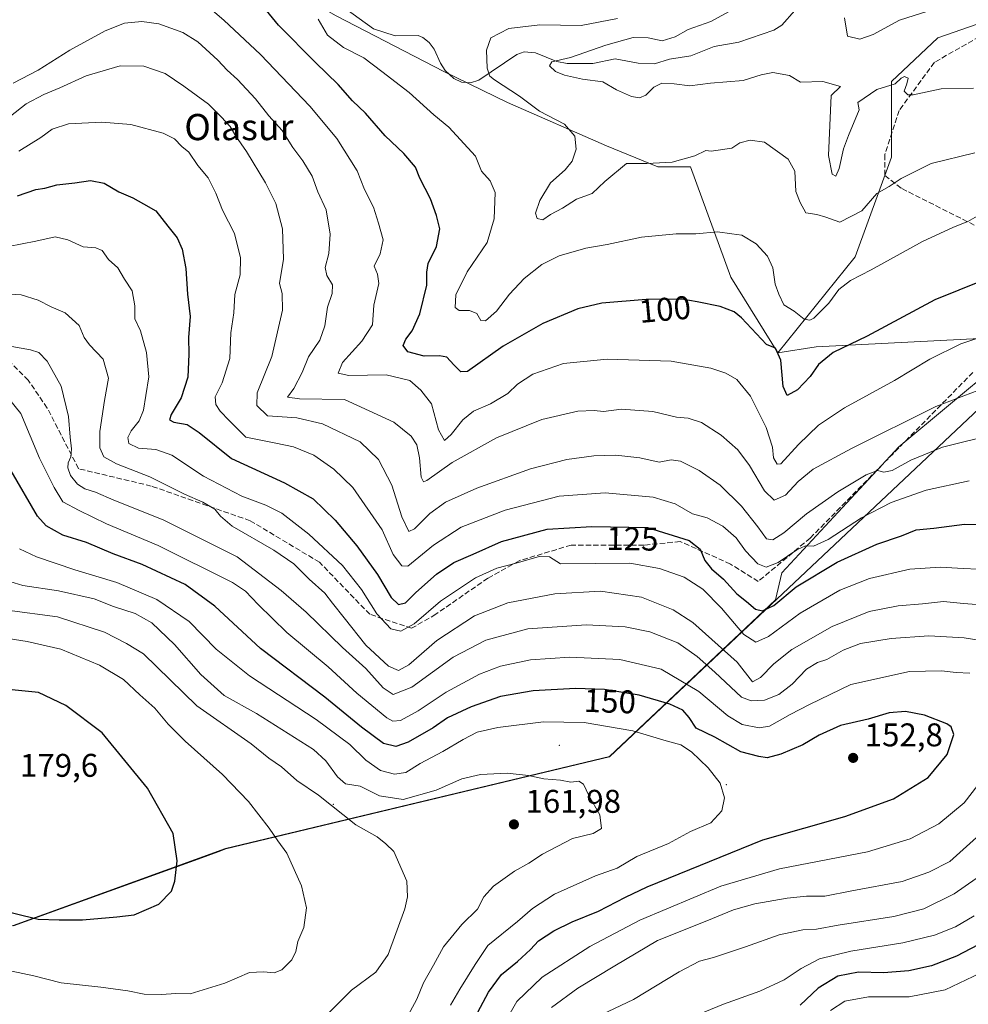
# Model space of a CAD drawing. Units: metres. Extents: x 616612 to 620036, y 4791898 to 4794271.
# Drawn here: x 618045 to 618335, y 4793686 to 4793986 of the extents above; entities that cross this region are included whole.
import ezdxf
from ezdxf.enums import TextEntityAlignment as Align

# ---------------------------------------------------------------- set-up
doc = ezdxf.new("R2010")
doc.units = ezdxf.units.M
doc.header["$MEASUREMENT"] = 0
doc.linetypes.add('DGN Style 3', pattern=[2.307223, 1.648017, -0.659207])
for name, color, linetype, lineweight in [('Arbolado forestal CxS', 92, 'Continuous', 0), ('Centroide de Edificación ligera', 7, 'Continuous', 0), ('Corriente natural lineal', 142, 'Continuous', 13), ('Curva de nivel maestra', 30, 'Continuous', 30), ('Curva de nivel normal', 30, 'Continuous', 0), ('Matorral CxS', 135, 'Continuous', 0), ('Municipio', 91, 'Continuous', 13), ('Municipio CxS', 4, 'Continuous', 0), ('Pastizal CxS', 92, 'Continuous', 0), ('Punto de cota en terreno', 7, 'Continuous', 0), ('Rótulo de curva de nivel directora', 7, 'Continuous', 0), ('Rótulo de punto de cota en terreno', 7, 'Continuous', 0), ('Senda', 7, 'DGN Style 3', 0), ('Texto cartográfico', 7, 'Continuous', 0)]:
    doc.layers.add(name, color=color, linetype=linetype, lineweight=lineweight)
doc.styles.add('Style-Arial', font='txt')

# ---------------------------------------------------------------- blocks, each defined once
blk = doc.blocks.new('*U14')
at = {"layer": 'Municipio CxS', "color": 4, "linetype": 'Continuous', "lineweight": 0, "flags": 128}
blk.add_lwpolyline([(618423.646, 4793684), (618426.585, 4793694.497), (618430.5, 4793706.798), (618435.457, 4793717.977), (618444.604, 4793729.377), (618454.156, 4793739.769), (618454.3, 4793740.05), (618459.023, 4793749.293), (618461.552, 4793761.053), (618470.281, 4793885.537), (618470.208, 4793933.368), (618469.898, 4793946.973), (618468.953, 4793949.369), (618447.484, 4793971.02), (618375.571, 4793903.18), (618375.005, 4793902.646), (618371.981, 4793899.793), (618371.545, 4793899.382), (618225.345, 4793761.462), (618108.268, 4793733.384), (618105.898, 4793732.526), (618100.872, 4793730.706), (618043.461, 4793709.918)], dxfattribs=at)
blk = doc.blocks.new('5PATER')
at = {"layer": 'Matorral CxS', "linetype": 'Continuous', "lineweight": 0}
h = blk.add_hatch(color=51, dxfattribs=at)
edge = h.paths.add_edge_path()
edge.add_ellipse((0, 0), major_axis=(-0.11, -0.111), ratio=0.999422, start_angle=0, end_angle=360)

msp = doc.modelspace()

# ---------------------------------------------------------------- linework, layer by layer
at = {"layer": 'Arbolado forestal CxS', "color": 92, "linetype": 'Continuous', "lineweight": 0}
for points in [[(618023.0765, 4794011.2579, 122.5231), (618056.1343, 4793997.0881, 109.2482), (618074.6943, 4794000.7675, 105.4493), (618090.4923, 4794005.0045, 100.9881), (618106.4775, 4794005.0049, 99.1751), (618116.3899, 4793998.1407, 99.4182), (618126.0973, 4793996.7543, 96.9492), (618141.9233, 4793987.6311, 92.6664), (618174.7553, 4793970.6375, 92.3357), (618194.1797, 4793961.2079, 91.6126), (618224.4377, 4793947.9747, 88.1173), (618240.1035, 4793941.5951, 90.1513), (618250.0723, 4793941.5663, 90.6719), (618262.2995, 4793907.8631, 97.6354), (618276.6593, 4793884.7915, 99.7535), (618288.3545, 4793886.6665, 96.633), (618346.2317, 4793889.5983, 105.123), (618343.8819, 4793881.3737, 107.4414), (618313.6093, 4793856.0713, 112.0169), (618277.9151, 4793817.6659, 121.2703), (618275.9269, 4793809.3823, 123.7638), (618225.2669, 4793761.5889, 157.8363), (618108.1837, 4793733.5163, 173.0636), (618043.3719, 4793710.0449, 174.7827)], [(618276.6593, 4793884.7915, 99.7535), (618262.2995, 4793907.8631, 97.6354), (618250.0723, 4793941.5663, 90.6719), (618240.1035, 4793941.5951, 90.1513), (618224.4377, 4793947.9747, 88.1173), (618194.1797, 4793961.2079, 91.6126), (618174.7553, 4793970.6375, 92.3357), (618141.9233, 4793987.6311, 92.6664), (618126.0973, 4793996.7543, 96.9492), (618116.3899, 4793998.1407, 99.4182), (618106.4775, 4794005.0049, 99.1751), (618090.4923, 4794005.0045, 100.9881), (618074.6943, 4794000.7675, 105.4493)], [(618276.6593, 4793884.7915, 99.7535), (618262.2995, 4793907.8631, 97.6354), (618250.0723, 4793941.5663, 90.6719), (618240.1035, 4793941.5951, 90.1513), (618224.4377, 4793947.9747, 88.1173), (618194.1797, 4793961.2079, 91.6126), (618174.7553, 4793970.6375, 92.3357), (618141.9233, 4793987.6311, 92.6664), (618126.0973, 4793996.7543, 96.9492), (618116.3899, 4793998.1407, 99.4182), (618106.4775, 4794005.0049, 99.1751), (618090.4923, 4794005.0045, 100.9881), (618074.6943, 4794000.7675, 105.4493)], [(618363.8915, 4793994.3629, 79.3589), (618325.4695, 4793980.9385, 82.8586), (618311.3657, 4793967.5769, 84.8381), (618311.3661, 4793944.5659, 88.2614), (618300.2313, 4793914.1313, 93.16), (618276.6593, 4793884.7915, 99.7535), (618262.2995, 4793907.8631, 97.6354), (618250.0723, 4793941.5663, 90.6719), (618240.1035, 4793941.5951, 90.1513), (618224.4377, 4793947.9747, 88.1173), (618194.1797, 4793961.2079, 91.6126), (618174.7553, 4793970.6375, 92.3357), (618141.9233, 4793987.6311, 92.6664)], [(618363.8915, 4793994.3629, 79.3589), (618325.4695, 4793980.9385, 82.8586), (618311.3657, 4793967.5769, 84.8381), (618311.3661, 4793944.5659, 88.2614), (618300.2313, 4793914.1313, 93.16), (618276.6593, 4793884.7915, 99.7535)], [(617888.7331, 4793721.2961, 158.3169), (617986.9657, 4793710.2079, 166.1961), (618008.2683, 4793706.1119, 169.2641), (618040.0401, 4793708.8753, 174.3743), (618043.3719, 4793710.0449, 174.7827), (618108.1837, 4793733.5163, 173.0636), (618225.2669, 4793761.5889, 157.8363), (618275.9269, 4793809.3823, 123.7638), (618277.9151, 4793817.6659, 121.2703), (618313.6093, 4793856.0713, 112.0169), (618343.8819, 4793881.3737, 107.4414), (618346.2317, 4793889.5983, 105.123), (618288.3545, 4793886.6665, 96.633), (618276.6593, 4793884.7915, 99.7535)]]:
    msp.add_polyline3d(points, dxfattribs=at)
at = {"layer": 'Centroide de Edificación ligera', "color": 7, "linetype": 'Continuous', "lineweight": 0}
for p in [(618329, 4793771, 167.005), (618210, 4793765, 179.675), (618261, 4793753, 162.3817), (618141, 4793747, 191.7253)]:
    msp.add_point(p, dxfattribs=at)
at = {"layer": 'Corriente natural lineal', "color": 142, "linetype": 'Continuous', "lineweight": 13}
msp.add_polyline3d([(618144.5171, 4793990.0068, 93.3699), (618153.2827, 4793983.6501, 92.3018), (618159.8677, 4793981.5137, 92.5277), (618166.9659, 4793981.6197, 92.7386), (618168.3379, 4793981.0916, 92.743), (618170.2421, 4793979.5397, 92.5705), (618171.8608, 4793977.4905, 92.1295), (618173.7048, 4793973.2392, 92.1796), (618175.1931, 4793970.9935, 92.3631), (618177.7867, 4793968.5075, 92.3885), (618180.1498, 4793967.3869, 92.2968), (618182.8724, 4793967.2347, 92.1732), (618185.4451, 4793967.9911, 91.4879), (618197.0618, 4793975.8989, 86.6513), (618199.26, 4793976.6712, 86.4941), (618202.719, 4793976.3853, 86.3861), (618209.2513, 4793973.6885, 85.7195), (618212.3748, 4793973.1147, 85.6336), (618220.2516, 4793973.1537, 85.2977), (618227.015, 4793974.5163, 84.9958), (618234.0334, 4793973.2525, 83.0531), (618239, 4793973, 82.9095), (618243.6725, 4793974.404, 82.9375), (618250.1356, 4793975.4782, 82.1198), (618257.282, 4793978.3242, 81.6094), (618264.7615, 4793979.5976, 81.4527), (618275.4952, 4793983.2733, 80.617), (618277.8545, 4793984.8036, 80.563), (618281.8895, 4793989.3083, 80.7238)], dxfattribs=at)
at = {"layer": 'Curva de nivel maestra', "color": 30, "linetype": 'Continuous', "lineweight": 30, "flags": 128}
for points, elevation in [([(618339.19, 4793906.9001), (618324.6, 4793900.9901), (618303.95, 4793889.8801), (618293.58, 4793884.9001), (618289.13, 4793881.2001), (618286.51, 4793877.6201), (618282.7, 4793873.5201), (618279.48, 4793871.7401), (618278.26, 4793874.4901), (618277.55, 4793882.5901), (618275.95, 4793886.2201), (618273.26, 4793887.3401), (618265.6, 4793895.5001), (618263.36, 4793897.3201), (618259.09, 4793898.9601), (618252.07, 4793900.3301), (618247.35, 4793901.1901), (618236.54, 4793901.1301), (618223.01, 4793899.9201), (618215.62, 4793898.1901), (618204.95, 4793893.8001), (618192.84, 4793886.8201), (618181.98, 4793879.1601), (618179.93, 4793878.9801), (618177.77, 4793881.1901), (618175.7, 4793883.4501), (618173.42, 4793883.9101), (618168.77, 4793883.8301), (618163.73, 4793885.1001), (618162.39, 4793887.0201), (618163.18, 4793889.0301), (618165.14, 4793891.5501), (618167.48, 4793896.6701), (618169.6, 4793905.5001), (618169.53, 4793909.3901), (618170.01, 4793912.1101), (618172.53, 4793917.2301), (618173.54, 4793922.6301), (618172.49, 4793926.7301), (618170.72, 4793931.8401), (618167.45, 4793938.0801), (618166.07, 4793941.4601), (618162.58, 4793945.6601), (618156.84, 4793951.0401), (618150.85, 4793957.9301), (618146.88, 4793961.7301), (618142.56, 4793966.7601), (618135.61, 4793973.3801), (618124.35, 4793984.8101), (618117.88, 4793992.7601)], 100), ([(618044.62, 4793932.7101), (618050.22, 4793934.6901), (618053.02, 4793935.0801), (618056.64, 4793936.0401), (618062.2, 4793936.7001), (618066.9, 4793937.3701), (618071.1, 4793936.5901), (618075.55, 4793933.9401), (618079.82, 4793932.0701), (618083.15, 4793930.3001), (618086.91, 4793928.1301), (618090.57, 4793923.4601), (618093.42, 4793919.8601), (618094.95, 4793916.4601), (618096.04, 4793910.5601), (618096.52, 4793902.7001), (618097.38, 4793895.8601), (618096.8, 4793889.5201), (618096.97, 4793884.3601), (618096.63, 4793877.3601), (618094.6, 4793871.0901), (618091.55, 4793865.9401), (618091.05, 4793864.3601), (618092.39, 4793863.6801), (618096.4, 4793862.9601), (618100.15, 4793860.5001), (618109.98, 4793852.5301), (618126.11, 4793845.1801), (618134.85, 4793840.2601), (618141.64, 4793833.7101), (618148.22, 4793825.9501), (618154.5, 4793817.1901), (618158.67, 4793810.1601), (618160.97, 4793807.9601), (618163.03, 4793808.4901), (618166.24, 4793811.6801), (618172.48, 4793817.2801), (618177.84, 4793820.8401), (618183.67, 4793823.3801), (618192.35, 4793827.2201), (618206.28, 4793831.0101), (618219.95, 4793831.7801), (618236.95, 4793831.4901), (618249.62, 4793827.5401), (618253.03, 4793824.8801), (618254.43, 4793821.4001), (618256.48, 4793818.8801), (618260.13, 4793815.6801), (618264.14, 4793811.2201), (618267.13, 4793808.8801), (618269.86, 4793806.6101), (618272.01, 4793806.0701), (618275.42, 4793807.7301), (618282.28, 4793813.3801), (618294.77, 4793820.9101), (618306.88, 4793826.3901), (618314.42, 4793828.9601), (618318.94, 4793830.7901), (618324.27, 4793831.2601), (618333.61, 4793832.5101), (618339.24, 4793832.3901)], 125), ([(618182.66, 4793678.9701), (618188.39, 4793689.7101), (618192.4, 4793695.0401), (618197.25, 4793699.0401), (618201.16, 4793702.7201), (618203.65, 4793705.3501), (618208.35, 4793708.3901), (618213.95, 4793711.1101), (618221.96, 4793714.3601), (618230.24, 4793718.7201), (618236.78, 4793721.7801), (618272.12, 4793736.2101), (618297.12, 4793743.3301), (618312.01, 4793748.7201), (618322.53, 4793755.1801), (618328.34, 4793762.2501), (618330.38, 4793768.3401), (618329.59, 4793770.7001), (618328.29, 4793771.6201), (618321.44, 4793774.1801), (618315.59, 4793775.3001), (618310.66, 4793774.9201), (618304.23, 4793773.0301), (618295.77, 4793771.0301), (618289.33, 4793768.1301), (618284.28, 4793765.1301), (618277.62, 4793762.2701), (618273.38, 4793761.2001), (618270.85, 4793761.5801), (618265.4, 4793763.0301), (618257.45, 4793767.5501), (618251.75, 4793770.3001), (618249.63, 4793773.5201), (618247.65, 4793775.7701), (618243.68, 4793777.5901), (618234.32, 4793780.3201), (618223.79, 4793782.0601), (618214.95, 4793782.3701), (618202.06, 4793781.6501), (618192.06, 4793779.9001), (618183.14, 4793776.8001), (618175.93, 4793773.3601), (618171.46, 4793770.3701), (618163.87, 4793765.9301), (618160.16, 4793764.6101), (618156.37, 4793765.6201), (618149.65, 4793770.5601), (618138.47, 4793779.7101), (618118.77, 4793794.5901), (618104.91, 4793807.4701), (618095.86, 4793814.1401), (618082.69, 4793820.2301), (618073.84, 4793823.4401), (618065.67, 4793826.8801), (618058.47, 4793829.1501), (618053.46, 4793832.0401), (618050.78, 4793834.9401), (618042.78, 4793848.7801)], 150), ([(618057.34, 4793711.7401), (618064.5, 4793711.7401), (618075.01, 4793712.6801), (618080.29, 4793713.3001), (618087.83, 4793716.4901), (618091.7, 4793720.5201), (618092.66, 4793723.5301), (618093.4, 4793729.7201), (618092.21, 4793738.1401), (618084.37, 4793751.9201), (618070.5, 4793768.8001), (618059.42, 4793777.2101), (618051.09, 4793781.1601), (618035.82, 4793782.6801)], 175), ([(618036.38, 4793715.4801), (618050.93, 4793711.9401), (618057.34, 4793711.7401)], 175), ([(618339.9, 4793705.2601), (618331.23, 4793700.6401), (618323.58, 4793697.7301), (618316.68, 4793696.1901), (618308.94, 4793695.5801), (618301.28, 4793695.7301), (618294.95, 4793694.5801), (618288.99, 4793690.9101), (618283.45, 4793685.7301)], 125)]:
    msp.add_lwpolyline(points, dxfattribs=dict(at, elevation=elevation))
at = {"layer": 'Curva de nivel normal', "color": 30, "linetype": 'Continuous', "lineweight": 0, "flags": 128}
for points, elevation in [([(618341.36, 4793890.52), (618332.54, 4793887.52), (618323.1, 4793882.83), (618312.24, 4793876.36), (618297.06, 4793868.03), (618289.09, 4793862.74), (618282.99, 4793856.83), (618277.62, 4793850.98), (618276.5, 4793850.88), (618275.37, 4793852.76), (618275.09, 4793856.04), (618273.14, 4793862.01), (618268.35, 4793871.63), (618264.14, 4793876.69), (618260.85, 4793878.6), (618256.26, 4793880.16), (618244.15, 4793882.24), (618224.58, 4793882.89), (618211.28, 4793881.57), (618201.95, 4793878.31), (618197.28, 4793875.25), (618194.28, 4793872.35), (618189, 4793869.22), (618183.8, 4793867.02), (618180.59, 4793864.36), (618176.98, 4793859.84), (618174.95, 4793858.09), (618173.18, 4793861.32), (618170.95, 4793869.29), (618167.76, 4793873.45), (618164.37, 4793876.32), (618157.16, 4793878.1), (618145.78, 4793877.85), (618142.52, 4793878.64), (618143.87, 4793881.91), (618149.7, 4793888.36), (618152.95, 4793893.36), (618153.45, 4793899.35), (618154.88, 4793905.98), (618154.5, 4793908.86), (618153.52, 4793911.31), (618155.35, 4793915.02), (618156.29, 4793919.28), (618154.79, 4793924.38), (618153.31, 4793929.28), (618150.59, 4793934.69), (618148.29, 4793940.35), (618142.11, 4793950.19), (618133.85, 4793960.1), (618118.77, 4793975.83), (618107.62, 4793986.34), (618100.6, 4793992.3)], 105), ([(618268.14, 4793992.4), (618256.28, 4793985.92), (618249.37, 4793983.49), (618245.4, 4793981.24), (618241.39, 4793980.07), (618237.11, 4793980.99), (618232.57, 4793981.04), (618224.21, 4793978.74), (618213.38, 4793974.94), (618207.74, 4793973.61), (618207, 4793972.42), (618208.88, 4793970.65), (618211.62, 4793969.53), (618217.1, 4793968.34), (618223.25, 4793967.48), (618227.48, 4793965.12), (618232, 4793963.05), (618234.43, 4793962.62), (618236.4, 4793963.46), (618238.84, 4793965.85), (618241.28, 4793967.16), (618245.08, 4793966.95), (618249.79, 4793966.26), (618256.17, 4793967.11), (618266.14, 4793967.93), (618271.61, 4793969.68), (618275.15, 4793970.36), (618280.21, 4793969.43), (618283.62, 4793967.47), (618290.46, 4793967.63), (618295.77, 4793966.09), (618292.95, 4793963.32), (618292.14, 4793945.07), (618293.3, 4793939.35), (618294.4, 4793938.7), (618295.38, 4793941.09), (618296.74, 4793947.06), (618298.28, 4793951.13), (618301.51, 4793959.02), (618301.06, 4793961.23), (618306.85, 4793965.18), (618312.45, 4793966.9), (618314.34, 4793968.64), (618315.36, 4793969.18), (618316.42, 4793968.6), (618316.09, 4793966.93), (618315.2, 4793964.72), (618316.34, 4793963.57), (618317.96, 4793963.51), (618326.54, 4793965.35), (618336.35, 4793965.55)], 85), ([(618326.94, 4793990.53), (618313.85, 4793986.34), (618305.8, 4793981.95), (618301.68, 4793980.51), (618297.92, 4793981.48), (618296.98, 4793987.05)], 80), ([(618136.45, 4793986.61), (618139.27, 4793981.75), (618144.12, 4793977.98), (618150.3, 4793974.83), (618155.87, 4793970.64), (618164.15, 4793964.22), (618171.71, 4793957.45), (618176.24, 4793953.64), (618184.43, 4793944.83), (618186.21, 4793940.28), (618188.88, 4793937.32), (618190.41, 4793933.73), (618190.16, 4793925.71), (618187.95, 4793918.44), (618181.88, 4793909.53), (618178.44, 4793902.48), (618178.17, 4793898.67), (618179.47, 4793897.74), (618182.62, 4793897.76), (618184.82, 4793896.8), (618186.09, 4793894.7), (618187.46, 4793894.61), (618190.84, 4793897.53), (618194.84, 4793902.75), (618199.26, 4793907.48), (618204.62, 4793911.79), (618209.98, 4793914.4), (618218.14, 4793916.75), (618224.62, 4793917.92), (618235.03, 4793920.08), (618245.62, 4793921.16), (618251.62, 4793921.1), (618258.28, 4793921.7), (618262.67, 4793921.08), (618265.72, 4793920.74), (618270.04, 4793918.11), (618273.57, 4793914.3), (618275.18, 4793910.78), (618275.89, 4793905.75), (618276.98, 4793902.69), (618278.55, 4793899.49), (618281.7, 4793897.51), (618284.76, 4793895.13), (618286.47, 4793894.78), (618287.62, 4793895.4), (618292.28, 4793900.02), (618295.28, 4793904.1), (618298.84, 4793906.87), (618305.16, 4793910.12), (618320.83, 4793918.79), (618330.27, 4793923.19), (618334.61, 4793924.89), (618338.94, 4793927.36)], 95), ([(618227.75, 4793986.82), (618216.67, 4793984.67), (618204.03, 4793984.91), (618194.64, 4793983.82), (618189.14, 4793980.99), (618187.78, 4793977.15), (618187.94, 4793971.74), (618188.81, 4793969.29), (618190.18, 4793968.09), (618197.88, 4793963.19), (618203.95, 4793958.54), (618211.62, 4793954.6), (618214.72, 4793950.94), (618215.14, 4793947.02), (618213.96, 4793943.35), (618211.77, 4793940.69), (618207.29, 4793936.69), (618204.04, 4793931.35), (618202.78, 4793927.46), (618203.21, 4793925.76), (618204.95, 4793925.45), (618207.28, 4793927.01), (618210.95, 4793928.99), (618215.23, 4793931.67), (618220.06, 4793933.41), (618223.9, 4793937.06), (618230.49, 4793942.56), (618236.7, 4793942.64), (618244.43, 4793942.96), (618251.38, 4793944.96), (618254.67, 4793946.54), (618256.32, 4793946.38), (618262.62, 4793947.29), (618265.1, 4793948.95), (618268.23, 4793949.76), (618272.64, 4793949.07), (618279.79, 4793943.97), (618281.83, 4793940.21), (618282.13, 4793934.02), (618283.45, 4793930.65), (618285.24, 4793927.57), (618288.58, 4793927), (618291.28, 4793926.21), (618295.62, 4793924.73), (618302.28, 4793928.13), (618306.94, 4793933.45), (618310.61, 4793935.62), (618314.27, 4793938.06), (618323.48, 4793942.61), (618336.78, 4793945.85)], 90), ([(618339.86, 4793874.17), (618324.89, 4793868.41), (618299.18, 4793855.66), (618287.51, 4793849.27), (618282.92, 4793845.58), (618279, 4793841.39), (618275.52, 4793839.89), (618272.57, 4793842.65), (618268.02, 4793850.44), (618264.45, 4793855.24), (618259.4, 4793859.66), (618253.43, 4793863.52), (618249.34, 4793864.92), (618245.76, 4793865.18), (618238.51, 4793866.92), (618228.96, 4793867.62), (618223.44, 4793866.9), (618220.62, 4793867.23), (618215.62, 4793867.03), (618204.62, 4793864.45), (618190.81, 4793858.84), (618177.32, 4793851.32), (618169.62, 4793845.84), (618168.57, 4793845.4), (618167.83, 4793846.91), (618167.32, 4793852.8), (618166.52, 4793856.77), (618164.82, 4793859.37), (618159.48, 4793863.65), (618144.49, 4793870.56), (618130.74, 4793870.76), (618127.06, 4793871.31), (618128.98, 4793873.93), (618131.49, 4793878.81), (618133.51, 4793883.58), (618136.89, 4793888.68), (618138.45, 4793893.09), (618139.3, 4793898.73), (618140.7, 4793902.92), (618140.78, 4793905.55), (618139.01, 4793908.4), (618138.58, 4793910.84), (618139.62, 4793915.15), (618140.11, 4793920.99), (618138.88, 4793928.43), (618136.34, 4793933.97), (618134.58, 4793938.76), (618131.72, 4793943.44), (618128.67, 4793947.47), (618125.43, 4793952.69), (618121.4, 4793957.16), (618117.27, 4793962.29), (618111.78, 4793968.24), (618108.69, 4793971.08), (618105.84, 4793974.12), (618099.68, 4793979.77), (618095.11, 4793982.62), (618087.84, 4793985.23), (618082.63, 4793985.96), (618077.29, 4793985.38), (618071.46, 4793983.12), (618060.63, 4793977.16), (618051.02, 4793971.12), (618043.38, 4793967.08)], 110), ([(618042.52, 4793957.02), (618047.34, 4793960.84), (618052.68, 4793963.65), (618057.63, 4793965.7), (618065.63, 4793969.36), (618075.96, 4793972.43), (618083.18, 4793972.35), (618089.76, 4793970.09), (618095.46, 4793966.18), (618102.98, 4793960.71), (618106.78, 4793956.84), (618109.51, 4793953.89), (618111.24, 4793950.92), (618114.52, 4793946.24), (618120.39, 4793936.71), (618123.47, 4793930.41), (618125.54, 4793922.69), (618125.87, 4793913.35), (618124.57, 4793906.02), (618125.46, 4793902.9), (618125.54, 4793897.82), (618122.24, 4793883.69), (618117.8, 4793872.64), (618117.68, 4793868.76), (618120.96, 4793865.6), (618129.92, 4793864.93), (618137.78, 4793863.14), (618149.22, 4793857.62), (618154.83, 4793852.23), (618158.93, 4793844.45), (618161.9, 4793834.74), (618164.05, 4793830.3), (618165.8, 4793831.11), (618170.53, 4793835.78), (618175.24, 4793839.24), (618184.79, 4793843.48), (618201.18, 4793849.36), (618212.26, 4793852.28), (618220.53, 4793853.4), (618227.27, 4793853.58), (618234.58, 4793852.72), (618240.51, 4793851.39), (618244.09, 4793852.12), (618246.96, 4793851.76), (618252.64, 4793848.88), (618259.06, 4793844.42), (618265.59, 4793837.98), (618270.6, 4793831.68), (618273.21, 4793828.03), (618275.16, 4793827.7), (618278.56, 4793829.87), (618285.44, 4793835.71), (618294.95, 4793842.42), (618303.64, 4793847.58), (618307.09, 4793848.93), (618308.98, 4793848.38), (618311.61, 4793848.92), (618317.27, 4793852.1), (618326.94, 4793855.97), (618342.94, 4793860.01)], 115), ([(618045.03, 4793946.4), (618051.81, 4793950.53), (618055.27, 4793953.07), (618060.24, 4793954.66), (618070.39, 4793955.23), (618079.25, 4793954.47), (618089.1, 4793951.83), (618092.6, 4793950.1), (618094.84, 4793947.74), (618096.92, 4793946.03), (618099.66, 4793941.98), (618102.8, 4793938.22), (618105.19, 4793933.5), (618107.25, 4793928.31), (618110.87, 4793921.27), (618112.69, 4793913.76), (618112.58, 4793908.6), (618110.96, 4793902.65), (618110.7, 4793896.99), (618109.74, 4793890.93), (618109.43, 4793883.09), (618107.11, 4793875.7), (618105.03, 4793871.36), (618105.14, 4793869.03), (618106.52, 4793867.03), (618109.23, 4793864.19), (618114.31, 4793859.04), (618123.52, 4793857.19), (618128.88, 4793856.11), (618135.05, 4793853.57), (618141.16, 4793849.27), (618146.96, 4793843.71), (618155.91, 4793830.79), (618159.3, 4793823.25), (618161.9, 4793819.79), (618163.78, 4793819.65), (618171.61, 4793826.08), (618180.1, 4793831.61), (618193.52, 4793836.78), (618209.93, 4793841.06), (618223.95, 4793842.12), (618238.63, 4793840.74), (618245.32, 4793838.68), (618250.63, 4793835.68), (618255.13, 4793834.43), (618259.88, 4793831.93), (618263.94, 4793828.35), (618266.86, 4793824.39), (618270.54, 4793820.42), (618273.14, 4793819.38), (618276.77, 4793820.86), (618282.46, 4793824.7), (618285.13, 4793825.86), (618287.59, 4793825.83), (618292, 4793827.8), (618302.18, 4793834.49), (618311.28, 4793839.1), (618321.94, 4793842.91), (618335.03, 4793845.78)], 120), ([(618342.44, 4793818.61), (618333.19, 4793818.95), (618326.3, 4793819.39), (618316.92, 4793818.79), (618304.62, 4793815.9), (618295.62, 4793812.33), (618283.54, 4793805.32), (618273.83, 4793798.27), (618269.97, 4793796.46), (618266.32, 4793798.84), (618259.48, 4793806.86), (618253.78, 4793812.72), (618248.07, 4793816.33), (618240.57, 4793818.95), (618231.5, 4793820.57), (618210.38, 4793820.46), (618207.04, 4793822.55), (618203.83, 4793822.6), (618196.79, 4793820.59), (618190.94, 4793819.11), (618184.41, 4793816.09), (618173.73, 4793809.06), (618165.7, 4793802.14), (618161.69, 4793799.9), (618158.63, 4793800.56), (618154.35, 4793805.12), (618149.62, 4793812.6), (618143.83, 4793819.9), (618133.58, 4793829.44), (618125.35, 4793835.84), (618120.42, 4793838.33), (618113.07, 4793841.02), (618101.39, 4793847.12), (618091.79, 4793853.53), (618086.84, 4793855.32), (618081.58, 4793855.71), (618078.68, 4793857.1), (618078.29, 4793858.98), (618079.35, 4793861), (618081.79, 4793864.08), (618083.16, 4793867.33), (618083.8, 4793871.78), (618084.74, 4793877.47), (618084.08, 4793884.89), (618082.16, 4793891.48), (618080.52, 4793895.22), (618080.51, 4793899.2), (618079.68, 4793903.77), (618077.36, 4793907.31), (618075.28, 4793910.71), (618072.47, 4793913.27), (618070.5, 4793916.02), (618068.59, 4793916.9), (618064.74, 4793917.16), (618059.98, 4793919.3), (618056.14, 4793920.18), (618050.31, 4793918.93), (618041.93, 4793917.28)], 130), ([(618037.51, 4793902.99), (618045.77, 4793902.48), (618050.95, 4793900.89), (618054.98, 4793898.86), (618059.16, 4793897), (618063.45, 4793893.12), (618064.98, 4793889.51), (618066.6, 4793887.25), (618070.81, 4793882.83), (618072.45, 4793877.08), (618071.24, 4793870.31), (618069.78, 4793860.85), (618069.77, 4793855.84), (618071.03, 4793853.1), (618074.84, 4793850.96), (618085, 4793846.92), (618095.61, 4793841.72), (618101.26, 4793839.28), (618104.9, 4793837.08), (618106.65, 4793835), (618110.17, 4793831.91), (618122.88, 4793824.62), (618128.96, 4793820.37), (618133.64, 4793815.71), (618138.4, 4793811.47), (618140.79, 4793808.41), (618144.33, 4793803.95), (618150.93, 4793795.54), (618157.92, 4793789.15), (618160.96, 4793787.82), (618164.12, 4793789.63), (618172.61, 4793796.98), (618184.12, 4793804.58), (618194.28, 4793808.55), (618208.62, 4793811.3), (618222.57, 4793812.03), (618235.1, 4793810.19), (618244.75, 4793806.41), (618250.76, 4793802.53), (618264.25, 4793790.42), (618268.95, 4793784.4), (618271.41, 4793785.69), (618275.45, 4793789.89), (618280.97, 4793794.29), (618293.24, 4793801.25), (618304.54, 4793805.91), (618313.4, 4793807.55), (618320.78, 4793808.18), (618327.19, 4793808.95), (618333.34, 4793808.31), (618341.27, 4793807.7)], 135), ([(618341.85, 4793796.54), (618333.5, 4793797.87), (618322.76, 4793798.4), (618311.28, 4793797.59), (618301.95, 4793796.08), (618296.62, 4793794.11), (618291.62, 4793791.23), (618288.74, 4793790.29), (618285.46, 4793788.31), (618281.08, 4793783.69), (618276.95, 4793780.48), (618272.62, 4793778.77), (618268.54, 4793778.62), (618265.6, 4793779.68), (618257.43, 4793787.3), (618252.1, 4793792.1), (618246.15, 4793796.3), (618237.62, 4793799.7), (618230.12, 4793801.23), (618218.3, 4793801.77), (618200.38, 4793800.55), (618187.6, 4793797.16), (618177.62, 4793791.94), (618164.96, 4793782.74), (618159.29, 4793780.52), (618156.29, 4793782.6), (618151, 4793788.51), (618143.84, 4793794.92), (618132.79, 4793805.65), (618125.09, 4793812.3), (618111.67, 4793822.52), (618089.07, 4793833.79), (618074.1, 4793839.83), (618068.51, 4793842.25), (618065.24, 4793843.32), (618062.98, 4793844.72), (618060.85, 4793847.38), (618060.06, 4793849.68), (618060.08, 4793851.19), (618060.97, 4793853.1), (618061.19, 4793855.56), (618060.71, 4793859.11), (618060.22, 4793865.35), (618058.04, 4793874.67), (618053.76, 4793882.22), (618051.2, 4793884.94), (618048.68, 4793885.75), (618042.97, 4793886.71)], 140), ([(618041.85, 4793871.06), (618045.66, 4793866.25), (618051.42, 4793852.7), (618055.85, 4793843.7), (618058.5, 4793839.37), (618063.44, 4793836.68), (618071.82, 4793832.63), (618087.58, 4793825.96), (618110.25, 4793814.68), (618114.25, 4793812.04), (618118.1, 4793807.98), (618126.9, 4793799.44), (618139.51, 4793788.98), (618148.23, 4793780.94), (618157.36, 4793773.44), (618159.17, 4793772.41), (618161.53, 4793772.57), (618166.92, 4793775.58), (618175.52, 4793781.25), (618185.63, 4793786.78), (618192.01, 4793789.22), (618201.17, 4793791.07), (618213.18, 4793791.96), (618228.48, 4793791.23), (618241.1, 4793788.29), (618252.59, 4793781.43), (618261.42, 4793773.99), (618265.76, 4793771.35), (618271.03, 4793770.34), (618274.14, 4793770.91), (618280.44, 4793774.42), (618286.34, 4793777.5), (618298.95, 4793783.56), (618316.83, 4793787.51), (618326.66, 4793787.74), (618331.14, 4793787.22), (618335.28, 4793787.03)], 145), ([(618176.76, 4793685.74), (618179.67, 4793690.64), (618184.37, 4793698.16), (618188.15, 4793703.91), (618197.2, 4793711.2), (618201.78, 4793715.25), (618208.55, 4793719.57), (618221.03, 4793725.15), (618227.64, 4793727.57), (618233.68, 4793731.04), (618243.35, 4793735.04), (618250.06, 4793738.69), (618256.25, 4793741.31), (618259.62, 4793745), (618260.42, 4793749), (618259.05, 4793753.46), (618255.43, 4793758.18), (618250.29, 4793763.04), (618247.04, 4793765.12), (618242.63, 4793766.38), (618232.4, 4793769.48), (618217.61, 4793772.02), (618205.19, 4793772.14), (618191.2, 4793770.44), (618184.97, 4793769.01), (618180.64, 4793766.79), (618174.45, 4793763.09), (618167.57, 4793759.43), (618163.12, 4793756.77), (618159.66, 4793756.21), (618155.39, 4793757.38), (618150.98, 4793760.45), (618146.11, 4793765.22), (618135.76, 4793772.89), (618115.46, 4793786.2), (618105.32, 4793794.38), (618097.06, 4793802.8), (618087.14, 4793809.55), (618074.97, 4793814.73), (618062.19, 4793818.6), (618050.46, 4793822.51), (618045.3, 4793824.98)], 155), ([(618039.72, 4793815.87), (618046.33, 4793813.79), (618057.14, 4793812.16), (618068.04, 4793809.68), (618073.98, 4793807.39), (618080.57, 4793805.3), (618085.7, 4793802.44), (618092.6, 4793795.8), (618100.65, 4793786.6), (618107.77, 4793780.2), (618117.58, 4793774.72), (618134.95, 4793763.77), (618138.71, 4793760.33), (618142.33, 4793755.42), (618144.79, 4793753.26), (618149.19, 4793752.57), (618155.16, 4793749.62), (618162.4, 4793748.52)], 160), ([(618137.63, 4793681.38), (618146.63, 4793690.3), (618153.96, 4793695.79), (618157.82, 4793701.18), (618162.88, 4793715.1), (618163.66, 4793718.76), (618163.44, 4793723.55), (618159.47, 4793732.56), (618157.1, 4793734.9), (618154.39, 4793737.04), (618147.88, 4793740.78), (618136.49, 4793749.76), (618129.86, 4793754.3), (618125.23, 4793758.49), (618121.4, 4793761.1), (618115.96, 4793765.49), (618099.42, 4793777.02), (618083.16, 4793792.94), (618077.93, 4793796.09), (618071.19, 4793799.6), (618056.85, 4793804.25), (618041.51, 4793806.22)], 165), ([(618042.98, 4793696.08), (618049.69, 4793694.67), (618058, 4793692.51), (618070.06, 4793691.17), (618078.32, 4793690.06), (618083.29, 4793689.02), (618088.63, 4793688.94), (618092.96, 4793689.28), (618097.31, 4793689.21), (618107.91, 4793692.39), (618115.51, 4793695.68), (618119.78, 4793695.86), (618123.01, 4793695.57), (618125.36, 4793696.5), (618128.42, 4793699.52), (618129.64, 4793702.04), (618130.24, 4793705.17), (618132.03, 4793709.37), (618132.9, 4793715.4), (618131.34, 4793722.17), (618126.9, 4793732.15), (618124.12, 4793735.86), (618121.44, 4793739.74), (618115.16, 4793747.84), (618107.24, 4793756.07), (618095.82, 4793766.3), (618090.62, 4793771.47), (618086.6, 4793776.36), (618082.03, 4793780.44), (618077.04, 4793785.11), (618069.68, 4793789.46), (618057.92, 4793794.4), (618047.66, 4793796.74), (618034.6, 4793798.72)], 170), ([(618341.91, 4793758.28), (618333.5, 4793747.5), (618325.85, 4793741.1), (618317.1, 4793736.43), (618304, 4793732.52), (618277.21, 4793727.35), (618259.28, 4793722.04), (618234.53, 4793711.61), (618219.27, 4793703.66), (618204.81, 4793694.29), (618197.06, 4793686.84), (618191.79, 4793677.55)], 145), ([(618162.4, 4793748.52), (618172.39, 4793751.34), (618180.28, 4793754.81), (618185.9, 4793756.15), (618194.1, 4793756.51), (618200.57, 4793755.79), (618205.28, 4793754.75), (618210.36, 4793754.39), (618213.48, 4793753.82), (618215.95, 4793754.03), (618217.36, 4793753.11), (618218.96, 4793749.72), (618222.4, 4793743.76), (618222.92, 4793739.58), (618220.35, 4793738.11), (618214.01, 4793736.58), (618204.84, 4793731.78), (618200.67, 4793729.02), (618196.28, 4793726.61), (618189.92, 4793722.02), (618186.99, 4793718.77), (618185.08, 4793715.04), (618180.29, 4793710.37), (618174.7, 4793703.55), (618171.65, 4793697.91), (618168.57, 4793692.54), (618166.57, 4793687.54), (618161.74, 4793678.7)], 160), ([(618207.65, 4793684.98), (618215.62, 4793690.93), (618226.95, 4793697.67), (618239.95, 4793705.43), (618255.02, 4793711.41), (618263.16, 4793714.76), (618269.68, 4793716.62), (618279.56, 4793718.34), (618285.4, 4793719), (618290.98, 4793719), (618299.28, 4793720.63), (618314.61, 4793723.42), (618322.74, 4793726.26), (618329.16, 4793729.56), (618340.4, 4793739.68)], 140), ([(618346.25, 4793730.7), (618330.51, 4793719.66), (618321.22, 4793715.08), (618312.03, 4793712.8), (618295.06, 4793710.15), (618288.5, 4793708.92), (618284.29, 4793708.71), (618277.06, 4793707.21), (618266.84, 4793703.51), (618257.07, 4793700.28), (618252.73, 4793699.12), (618246.62, 4793695.87), (618232.62, 4793687.47), (618222.95, 4793682.91)], 135), ([(618246.45, 4793680.44), (618260.14, 4793686.04), (618271.16, 4793689.99), (618278.57, 4793693.46), (618283.81, 4793696.93), (618289.42, 4793699.82), (618298.92, 4793702.16), (618314.81, 4793704.76), (618324.48, 4793707.07), (618330.92, 4793709.66), (618336.62, 4793712.96)], 130), ([(618340.61, 4793696.46), (618327.73, 4793690.42), (618316.76, 4793688.22), (618304.34, 4793688.23), (618297.15, 4793686.97), (618292.78, 4793684.04)], 120)]:
    msp.add_lwpolyline(points, dxfattribs=dict(at, elevation=elevation))
at = {"layer": 'Municipio', "color": 91, "linetype": 'Continuous', "lineweight": 13, "flags": 128}
msp.add_lwpolyline([(618423.646, 4793684), (618426.585, 4793694.497), (618430.5, 4793706.798), (618435.457, 4793717.977), (618444.604, 4793729.377), (618454.156, 4793739.769), (618454.3, 4793740.05), (618459.023, 4793749.293), (618461.552, 4793761.053), (618470.281, 4793885.537), (618470.208, 4793933.368), (618469.898, 4793946.973), (618468.953, 4793949.369), (618447.484, 4793971.02), (618375.571, 4793903.18), (618375.005, 4793902.646), (618371.981, 4793899.793), (618371.545, 4793899.382), (618225.345, 4793761.462), (618108.268, 4793733.384), (618105.898, 4793732.526), (618100.872, 4793730.706), (618043.461, 4793709.918)], dxfattribs=at)
msp.add_lwpolyline([(618423.646, 4793684), (618426.585, 4793694.497), (618430.5, 4793706.798), (618435.457, 4793717.977), (618444.604, 4793729.377), (618454.156, 4793739.769), (618454.3, 4793740.05), (618459.023, 4793749.293), (618461.552, 4793761.053), (618470.281, 4793885.537), (618470.208, 4793933.368), (618469.898, 4793946.973), (618468.953, 4793949.369), (618447.484, 4793971.02), (618375.571, 4793903.18), (618375.005, 4793902.646), (618371.981, 4793899.793), (618371.545, 4793899.382), (618225.345, 4793761.462), (618108.268, 4793733.384), (618105.898, 4793732.526), (618100.872, 4793730.706), (618043.461, 4793709.918)], dxfattribs=at)
at = {"layer": 'Municipio CxS', "color": 4, "linetype": 'Continuous', "lineweight": 0, "flags": 128}
msp.add_lwpolyline([(618043.461, 4793709.918), (618100.872, 4793730.706), (618105.898, 4793732.526), (618108.268, 4793733.384), (618225.345, 4793761.462), (618371.545, 4793899.382), (618371.981, 4793899.793), (618375.005, 4793902.646), (618375.571, 4793903.18), (618447.484, 4793971.02), (618468.953, 4793949.369), (618469.898, 4793946.973), (618470.208, 4793933.368), (618470.281, 4793885.537), (618461.552, 4793761.053), (618459.023, 4793749.293), (618454.3, 4793740.05), (618454.156, 4793739.769), (618444.604, 4793729.377), (618435.457, 4793717.977), (618430.5, 4793706.798), (618426.585, 4793694.497), (618423.646, 4793684)], dxfattribs=at)
at = {"layer": 'Pastizal CxS', "color": 92, "linetype": 'Continuous', "lineweight": 0}
for points in [[(618043.3719, 4793710.0449, 174.7827), (618108.1837, 4793733.5163, 173.0636), (618225.2669, 4793761.5889, 157.8363), (618275.9269, 4793809.3823, 123.7638), (618277.9151, 4793817.6659, 121.2703), (618313.6093, 4793856.0713, 112.0169), (618343.8819, 4793881.3737, 107.4414), (618346.2317, 4793889.5983, 105.123), (618288.3545, 4793886.6665, 96.633), (618276.6593, 4793884.7915, 99.7535), (618300.2313, 4793914.1313, 93.16), (618311.3661, 4793944.5659, 88.2614), (618311.3657, 4793967.5769, 84.8381), (618325.4695, 4793980.9385, 82.8586), (618363.8915, 4793994.3629, 79.3589)], [(618363.8915, 4793994.3629, 79.3589), (618325.4695, 4793980.9385, 82.8586), (618311.3657, 4793967.5769, 84.8381), (618311.3661, 4793944.5659, 88.2614), (618300.2313, 4793914.1313, 93.16), (618276.6593, 4793884.7915, 99.7535)], [(617888.7331, 4793721.2961, 158.3169), (617986.9657, 4793710.2079, 166.1961), (618008.2683, 4793706.1119, 169.2641), (618040.0401, 4793708.8753, 174.3743), (618043.3719, 4793710.0449, 174.7827), (618108.1837, 4793733.5163, 173.0636), (618225.2669, 4793761.5889, 157.8363), (618275.9269, 4793809.3823, 123.7638), (618277.9151, 4793817.6659, 121.2703), (618313.6093, 4793856.0713, 112.0169), (618343.8819, 4793881.3737, 107.4414), (618346.2317, 4793889.5983, 105.123), (618288.3545, 4793886.6665, 96.633), (618276.6593, 4793884.7915, 99.7535)]]:
    msp.add_polyline3d(points, dxfattribs=at)
at = {"layer": 'Senda', "color": 7, "linetype": 'DGN Style 3', "lineweight": 0}
for points in [[(618350.2487, 4793988.1675, 86.0545), (618324.4517, 4793973.4831, 86.5391), (618313.7361, 4793958.7987, 90.756), (618309.3705, 4793945.3049, 93.3908), (618309.3705, 4793938.9549, 92.2982), (618314.5405, 4793934.9467, 91.5558), (618367.9865, 4793907.9591, 116.9326)], [(618336.1923, 4793878.8197, 130.5587), (618286.5827, 4793828.2841, 135.9353), (618270.7077, 4793815.0549, 142.014), (618262.2411, 4793820.3467, 148.6271), (618246.8953, 4793827.2259, 151.4898), (618235.8489, 4793826.1233, 158.9051), (618213.6237, 4793826.1233, 147.9334), (618197.7487, 4793821.3609, 156.9547), (618188.2237, 4793816.0693, 148.5989), (618172.2825, 4793805.0007, 151.4992), (618164.9403, 4793800.7233, 153.2872), (618152.1741, 4793805.0007, 142.0426), (618136.8283, 4793820.8759, 159.1218), (618115.6617, 4793833.5759, 158.9541), (618085.4991, 4793844.1591, 164.2305), (618063.2741, 4793849.4509, 172.3946), (618053.7489, 4793867.9717, 167.7635), (618047.9281, 4793876.4385, 166.6508), (618041.0489, 4793883.3177, 155.754)]]:
    msp.add_polyline3d(points, dxfattribs=at)

# ---------------------------------------------------------------- block references
at = {"layer": 'Municipio CxS', "color": 4, "linetype": 'Continuous', "lineweight": 0}
msp.add_blockref('*U14', (0, 0), dxfattribs=at)
at = {"layer": 'Punto de cota en terreno', "color": 7, "linetype": 'Continuous', "lineweight": 0, "xscale": 10, "yscale": 10, "zscale": 10}
for p in [(618299.66, 4793761.18, 152.8), (618196.15, 4793740.89, 161.98)]:
    msp.add_blockref('5PATER', p, dxfattribs=at)

# ---------------------------------------------------------------- texts
at = {"layer": 'Rótulo de curva de nivel directora', "color": 7, "linetype": 'Continuous', "lineweight": 0, "style": 'Style-Arial'}
for s, rotation, p in [('100', 5.110388, (618242.2057, 4793898.0985)), ('125', 359.022828, (618232.3135, 4793828.0428)), ('150', 357.991555, (618225.4253, 4793778.4789))]:
    msp.add_text(s, height=7, rotation=rotation, dxfattribs=at).set_placement(p, align=Align.MIDDLE_CENTER)
at = {"layer": 'Rótulo de punto de cota en terreno', "color": 7, "linetype": 'Continuous', "lineweight": 0, "style": 'Style-Arial'}
for s, p in [('152,8', (618303.1878, 4793764.7078)), ('179,6', (618045.4097, 4793755.4097)), ('161,98', (618199.6778, 4793744.4178))]:
    msp.add_text(s, height=7, dxfattribs=at).set_placement(p)
at = {"layer": 'Texto cartográfico', "color": 7, "linetype": 'Continuous', "lineweight": 0, "style": 'Style-Arial'}
msp.add_text('Olasur', height=8, dxfattribs=at).set_placement((618112.2252, 4793953.7202), align=Align.MIDDLE_CENTER)

doc.saveas('drawing.dxf')
